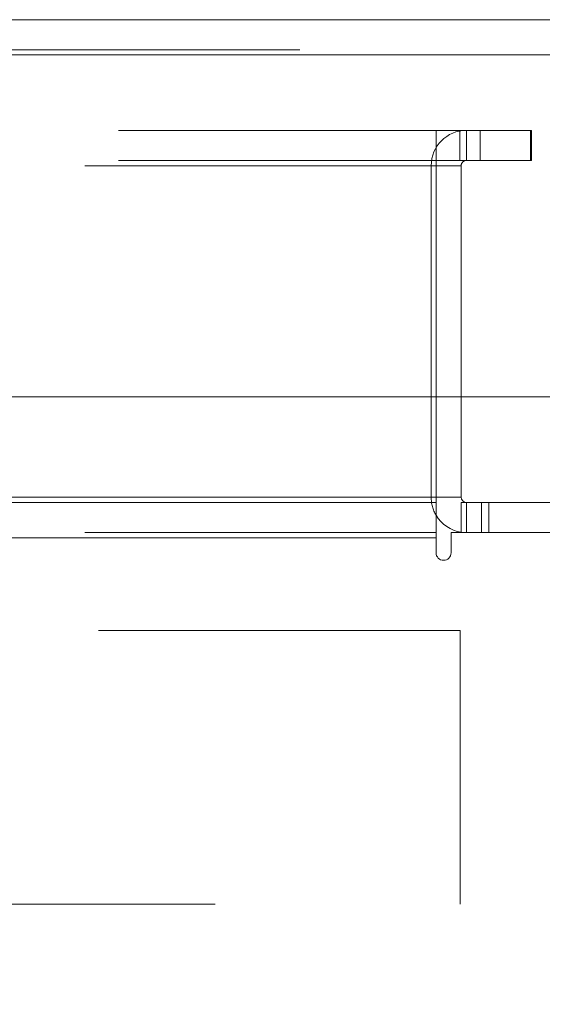
# Model space of a CAD drawing. Units: inches. Extents: x 0 to 23.4, y 0 to 16.5.
# Drawn here: x 7.5 to 7.6, y 2.9 to 3.2 of the extents above; entities that cross this region are included whole.
import ezdxf

# ---------------------------------------------------------------- set-up
doc = ezdxf.new("R2010")
doc.units = ezdxf.units.IN
doc.header["$MEASUREMENT"] = 0
doc.linetypes.add('HIDDEN', pattern=[0.07500000000000001, 0.05, -0.025])
doc.styles.add('SLDTEXTSTYLE0', font='TXT', dxfattribs={"width": 0.75})
doc.dimstyles.new('SLDDIMSTYLE0', dxfattribs={"dimtxt": 0.125, "dimasz": 0.13, "dimexe": 0, "dimexo": 0.0625, "dimgap": 0.03125, "dimtad": 0, "dimtih": 1, "dimtoh": 1, "dimlfac": 9, "dimrnd": 1e-09, "dimzin": 12, "dimdsep": 46, "dimtxsty": 'SLDTEXTSTYLE0', "dimsah": 1, "dimcen": 0.09, "dimadec": 0, "dimazin": 3, "dimtfac": 1, "dimtofl": 0, "dimtmove": 0, "dimatfit": 3, "dimfxl": 1, "dimfrac": 2, "dimtolj": 1, "dimtzin": 12, "dimarcsym": 0})

# ---------------------------------------------------------------- blocks, each defined once
blk = doc.blocks.new('_D_6')
at = {"color": 7, "linetype": 'Continuous', "lineweight": 0}
for p, q in [((7.636556188, 3.0479751398), (7.636556188, 2.726356672)), ((7.1977006324, 3.0044529176), (7.1977006324, 2.726356672)), ((7.1977006324, 2.851356672), (7.636556188, 2.851356672)), ((7.636556188, 2.851356672), (7.755289582, 2.851356672))]:
    blk.add_line(p, q, dxfattribs=at)
for points in [[(7.1977006324, 2.851356672), (7.3277006324, 2.831356672), (7.3277006324, 2.871356672)], [(7.636556188, 2.851356672), (7.506556188, 2.871356672), (7.506556188, 2.831356672)]]:
    blk.add_solid(points, dxfattribs=at)
at = {"color": 7, "linetype": 'Continuous', "lineweight": 0, "char_height": 0.125, "attachment_point": 1, "style": 'SLDTEXTSTYLE0'}
for s, insert in [('3.95', (8.0364527874, 3.0124901532, 0.0004374453)), ('COVER STIFF', (7.755289582, 2.8140526473, 0.0004374453))]:
    blk.add_mtext(s, dxfattribs=dict(at, insert=insert))

msp = doc.modelspace()

# ---------------------------------------------------------------- linework, layer by layer
at = {"color": 7, "linetype": 'Continuous', "lineweight": 15}
for p, q in [((3.8511895213, 3.2021640287), (7.6268117435, 3.2021640287)), ((3.8513164253, 3.1924195843), (7.6266848396, 3.1924195843)), ((7.6266848396, 3.0979751398), (3.8513164253, 3.0979751398)), ((7.5888288021, 3.0979751398), (7.5888288021, 3.0702062872)), ((7.5957732466, 3.0702062872), (7.5957732466, 3.0979751398)), ((3.8916732466, 3.0687618428), (7.5888288021, 3.0687618428)), ((7.5888288021, 3.0687618428), (7.5888288021, 3.0702062872)), ((7.5888288021, 3.0687618428), (7.5888288021, 3.0590173983)), ((7.5957732466, 3.0687618428), (7.5957732466, 3.0604618428)), ((7.5957732466, 3.0687618428), (7.7305065799, 3.0687618428)), ((7.5888288021, 3.0590173983), (3.8916732466, 3.0590173983)), ((7.5888288021, 3.0590173983), (7.5888288021, 3.0548673983)), ((7.7319510243, 3.0604618428), (7.5929788021, 3.0604618428)), ((7.5929788021, 3.0548673983), (7.5929788021, 3.0604618428))]:
    msp.add_line(p, q, dxfattribs=at)
at = {"color": 7, "linetype": 'HIDDEN', "lineweight": 0}
for p, q in [((3.8511895213, 3.1938640287), (7.6268117435, 3.1938640287)), ((7.6266848396, 3.1924195843), (3.8513164253, 3.1924195843)), ((7.6010121355, 3.1715729539), (3.8794899132, 3.1715729539)), ((7.5888288021, 3.1632729539), (7.5888288021, 3.1715729539)), ((7.5954232466, 3.1632729539), (7.5954232466, 3.1715729539)), ((7.597217691, 3.1632729539), (7.597217691, 3.1715729539)), ((7.6010121355, 3.1632729539), (7.6010121355, 3.1715729539)), ((7.6010121355, 3.1715729539), (7.6149010243, 3.1715729539)), ((7.6149010243, 3.1715729539), (7.6149010243, 3.1632729539)), ((7.6149010243, 3.1715729539), (7.6152510243, 3.1715729539)), ((7.6152510243, 3.1715729539), (7.6152510243, 3.1632729539)), ((7.6010121355, 3.1632729539), (3.8794899132, 3.1632729539)), ((3.8916732466, 3.1618285094), (7.5888288021, 3.1618285094)), ((7.5874732466, 3.0702062872), (7.5874732466, 3.1618285094)), ((7.5957732466, 3.1618285094), (7.5874732466, 3.1618285094)), ((7.5888288021, 3.1618285094), (7.5888288021, 3.1632729539)), ((7.5888288021, 3.1618285094), (7.5888288021, 3.0979751398)), ((7.5957732466, 3.0979751398), (7.5957732466, 3.1618285094)), ((7.6149010243, 3.1632729539), (7.6010121355, 3.1632729539)), ((7.6149010243, 3.1632729539), (7.6152510243, 3.1632729539)), ((3.8916732466, 3.0702062872), (7.5888288021, 3.0702062872)), ((7.5957732466, 3.0702062872), (7.5874732466, 3.0702062872)), ((7.5888288021, 3.0702062872), (7.5874732466, 3.0702062872)), ((7.597217691, 3.0687618428), (7.597217691, 3.0604618428)), ((7.601367691, 3.0687618428), (7.601367691, 3.0604618428)), ((7.603442691, 3.0604618428), (7.603442691, 3.0687618428)), ((7.5957732466, 3.0605694943), (7.597217691, 3.0604618428)), ((3.8916732466, 3.0604618428), (7.5888288021, 3.0604618428)), ((7.5888288021, 3.0590173983), (3.8916732466, 3.0590173983)), ((7.5954975703, 3.03335388), (7.442164237, 3.03335388)), ((7.5954975703, 3.03335388), (7.5954975703, 2.9577983244)), ((7.4277285414, 2.9577983244), (7.5954975703, 2.9577983244))]:
    msp.add_line(p, q, dxfattribs=at)
at = {"color": 8, "linetype": 'Continuous', "lineweight": 15}
for p, q in [((7.5888288021, 3.0702062872), (7.3970006324, 3.0702062872)), ((7.5957732466, 3.0702062872), (7.5888288021, 3.0702062872))]:
    msp.add_line(p, q, dxfattribs=at)
at = {"color": 7, "linetype": 'HIDDEN', "lineweight": 0}
for centre, radius, start, end in [((7.597217691, 3.1618285094), 0.0097444444444452, 90, 180), ((7.597217691, 3.1618285094), 0.001444444444445, 90, 180), ((7.597217691, 3.0702062872), 0.0097444444444445, 180, 210.5834086776)]:
    msp.add_arc(centre, radius, start, end, dxfattribs=at)
at = {"color": 7, "linetype": 'Continuous', "lineweight": 15}
for centre, radius, start, end in [((7.597217691, 3.0702062872), 0.001444444444445, 180, 270), ((7.597217691, 3.0702062872), 0.0097444444444445, 210.5834086776, 261.4754823421), ((7.5909038021, 3.0548673983), 0.0020750000000005, 180, 0)]:
    msp.add_arc(centre, radius, start, end, dxfattribs=at)

# ---------------------------------------------------------------- dimensions: what is measured, and where the dimension line sits
at = {"color": 7, "linetype": 'Continuous', "lineweight": 0}
dim = msp.add_linear_dim(base=(7.1977006324, 2.851356672), p1=(7.636556188, 3.0979751398), p2=(7.1977006324, 3.0544529176), text='<>\\PCOVER STIFF', dimstyle='SLDDIMSTYLE0', dxfattribs=at)
dim.commit()
dim.dimension.update_dxf_attribs({"geometry": '_D_6', "text_midpoint": (8.2488659802, 2.851356672), "dimtype": 160})

doc.saveas('drawing.dxf')
